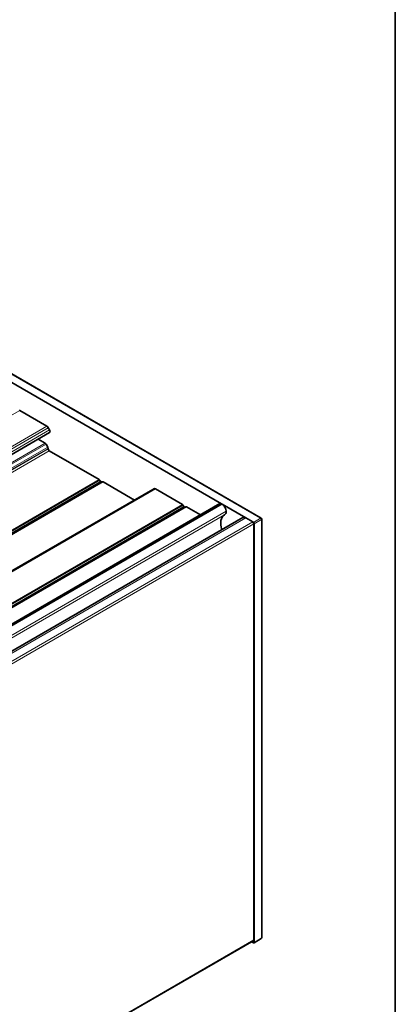
# Model space of a CAD drawing. Units: millimetres. Extents: x 35 to 2070, y 50 to 1460.
# Drawn here: x 1999 to 2065, y 814 to 987 of the extents above; entities that cross this region are included whole.
import ezdxf

# ---------------------------------------------------------------- set-up
doc = ezdxf.new("R2010")
doc.units = ezdxf.units.MM
doc.header["$LTSCALE"] = 5
for name, color, linetype, lineweight in [('Rahmen (ISO)', 7, 'Continuous', 35), ('Sichtbar (ISO)', 7, 'Continuous', 35), ('Sichtbar schmal (ISO)', 7, 'Continuous', 18)]:
    doc.layers.add(name, color=color, linetype=linetype, lineweight=lineweight)

# ---------------------------------------------------------------- blocks, each defined once
blk = doc.blocks.new('Ränder Standardrahmen')
at = {"layer": 'Rahmen (ISO)', "flags": 128}
blk.add_lwpolyline([(7, 10), (7, 292), (413, 292), (413, 10), (7, 10)], dxfattribs=at)

msp = doc.modelspace()

# ---------------------------------------------------------------- linework, layer by layer
at = {"layer": 'Sichtbar (ISO)'}
for p, q in [((2041.404, 898.995), (1987.849, 929.916)), ((1992.099, 925.95), (2034.408, 901.523)), ((1998.923, 917.928), (2003.714, 915.162)), ((2004.191, 914.043), (1917.701, 864.108)), ((2003.964, 914.898), (2004.191, 914.505)), ((2002.163, 912.873), (2003.408, 912.154)), ((2003.558, 911.996), (2003.858, 911.476)), ((2003.92, 911.267), (2003.92, 911.201)), ((2004.128, 910.84), (2012.912, 905.768)), ((2013.495, 905.384), (1879.729, 828.154)), ((2013.012, 905.663), (2013.045, 905.607)), ((2013.045, 905.607), (2013.154, 905.418)), ((2013.103, 905.506), (2013.404, 905.332)), ((2013.595, 905.374), (2019.112, 902.189)), ((2022.317, 904.04), (1031.283, 331.866)), ((2022.317, 904.04), (2022.544, 904.171)), ((2022.794, 904.146), (2027.585, 901.38)), ((2034.158, 901.547), (1039.362, 327.202)), ((2034.408, 901.523), (2034.535, 901.45)), ((2034.535, 901.45), (2038.692, 899.049)), ((2028.168, 900.995), (1036.845, 328.655)), ((2027.685, 901.274), (2027.826, 901.029)), ((2028.268, 900.985), (2030.726, 899.566)), ((2038.192, 899.099), (1043.5, 324.813)), ((2038.692, 899.049), (2039.912, 898.345)), ((2039.912, 898.345), (2040.054, 898.263)), ((2040.124, 897.978), (2040.124, 824.901)), ((2040.194, 824.452), (2040.194, 898.02)), ((2041.504, 825.307), (2041.504, 898.823)), ((2040.082, 824.81), (1045.295, 250.469)), ((2039.687, 824.582), (2040.054, 824.37)), ((2041.41, 825.137), (2040.155, 824.361))]:
    msp.add_line(p, q, dxfattribs=at)
for centre, start, end in [((2041.305, 898.823), 0, 60), ((2041.305, 825.307), 301.7317, 0)]:
    msp.add_arc(centre, 0.199, start, end, dxfattribs=at)
for centre, major_axis, ratio, start_param, end_param in [((1998.923, 917.764), (-0.1, 0.173), 0.5773503, 5.4977871, 6.2831853), ((2003.714, 914.753), (0.25, -0.433), 0.5773503, 1.5707963, 2.3561945), ((2003.991, 914.389), (0.2, -0.346), 0.5773503, 0, 1.5707963), ((2003.408, 911.909), (0.15, -0.26), 0.5773503, 1.5707963, 2.3561945), ((2003.708, 911.389), (0.15, -0.26), 0.5773503, 0.7853982, 1.5707963), ((2004.128, 911.081), (0.147, -0.255), 0.5773503, 3.9269908, 5.4977871), ((2012.912, 905.605), (0.1, -0.173), 0.5773503, 1.5707963, 2.3561945), ((2013.254, 905.476), (0.1, -0.173), 0.5773503, 4.712389, 6.2831853), ((2013.595, 905.211), (-0.1, 0.173), 0.5773503, 5.4977871, 6.2831853), ((2022.794, 903.737), (-0.25, 0.433), 0.5773503, 5.4977871, 6.2824875), ((2027.585, 901.216), (0.1, -0.173), 0.5773503, 1.5707963, 2.3561945), ((2034.408, 901.114), (-0.25, 0.433), 0.5773503, 5.4977871, 6.2831853), ((2034.535, 900.633), (0.5, -0.866), 0.5773503, 0.7853982, 2.3561945), ((2027.926, 901.087), (0.1, -0.173), 0.5773503, 4.712389, 6.2831853), ((2028.268, 900.822), (-0.1, 0.173), 0.5773503, 5.4977871, 6.2831853), ((2034.252, 900.797), (0.7, -1.212), 0.5773503, 0.0006628, 0.7853982), ((2036.588, 896.753), (-1.635, 2.832), 0.5773503, 0.0006628, 1.1853706), ((2038.692, 898.233), (-0.5, 0.866), 0.5773503, 5.4977871, 6.2831853), ((2039.912, 898.1), (0.15, -0.26), 0.5773503, 0.7853982, 2.3561945), ((2040.054, 898.101), (0.099, -0.172), 0.5775261, 0.7855505, 2.3560422), ((2040.054, 824.533), (0.1, -0.172), 0.5771744, 5.4979394, 7.0684312), ((2039.982, 824.983), (0.1, -0.173), 0.5773503, 0, 0.7853982)]:
    msp.add_ellipse(centre, major_axis=major_axis, ratio=ratio, start_param=start_param, end_param=end_param, dxfattribs=at)
at = {"layer": 'Sichtbar schmal (ISO)'}
for p, q in [((1987.752, 929.907), (2041.307, 898.987)), ((1917.291, 870.798), (1998.923, 917.928)), ((2003.714, 915.162), (1917.701, 865.502)), ((2003.964, 914.898), (1917.701, 865.094)), ((2004.191, 914.505), (1917.701, 864.57)), ((2003.408, 912.154), (1917.701, 862.671)), ((2003.558, 911.996), (1917.701, 862.426)), ((2004.128, 910.84), (1875.857, 836.782)), ((2003.92, 911.201), (1917.69, 861.416)), ((2003.858, 911.476), (1917.701, 861.733)), ((2003.92, 911.267), (1917.701, 861.489)), ((2012.912, 905.768), (1879.204, 828.572)), ((1879.327, 828.479), (2013.012, 905.663)), ((2013.154, 905.418), (1879.566, 828.291)), ((2013.595, 905.374), (1879.776, 828.114)), ((2013.463, 905.365), (2013.045, 905.607)), ((2022.544, 904.171), (1031.284, 331.866)), ((2022.794, 904.146), (1031.43, 331.782)), ((2027.585, 901.38), (1036.221, 329.016)), ((2034.408, 901.523), (1039.509, 327.117)), ((2034.535, 901.45), (1039.635, 327.044)), ((1036.362, 328.934), (2027.685, 901.274)), ((2027.826, 901.029), (1036.645, 328.771)), ((2028.268, 900.985), (1036.904, 328.621)), ((2035.242, 900.225), (1041.049, 326.228)), ((2034.952, 899.584), (1041.46, 325.991)), ((2038.692, 899.049), (1043.793, 324.644)), ((2039.912, 898.345), (1045.012, 323.94)), ((2040.124, 897.978), (1045.295, 323.613)), ((2041.307, 898.987), (2040.054, 898.263)), ((2040.194, 898.02), (2041.448, 898.743)), ((2041.448, 898.743), (2041.448, 825.227)), ((2040.124, 824.901), (1045.295, 250.537)), ((2041.448, 825.227), (2040.194, 824.452))]:
    msp.add_line(p, q, dxfattribs=at)
for centre, major_axis, ratio, start_param, end_param in [((2041.305, 898.823), (0.099, 0.172), 0.5773503, 0, 0.7679449), ((2041.305, 898.823), (0.1, -0.172), 0.5973237, 0.7855505, 2.3560422), ((2041.305, 898.823), (0.199, 0), 0.5773503, 5.5152404, 6.2831853), ((2041.305, 825.307), (0.199, 0), 0.5773503, 5.5152404, 6.2831853), ((2041.305, 825.307), (0.105, -0.169), 0.5771744, 0, 0.7677979)]:
    msp.add_ellipse(centre, major_axis=major_axis, ratio=ratio, start_param=start_param, end_param=end_param, dxfattribs=at)

# ---------------------------------------------------------------- block references
at = {"xscale": 5, "yscale": 5, "zscale": 5}
msp.add_blockref('Ränder Standardrahmen', (0, 0), dxfattribs=at)

doc.saveas('drawing.dxf')
